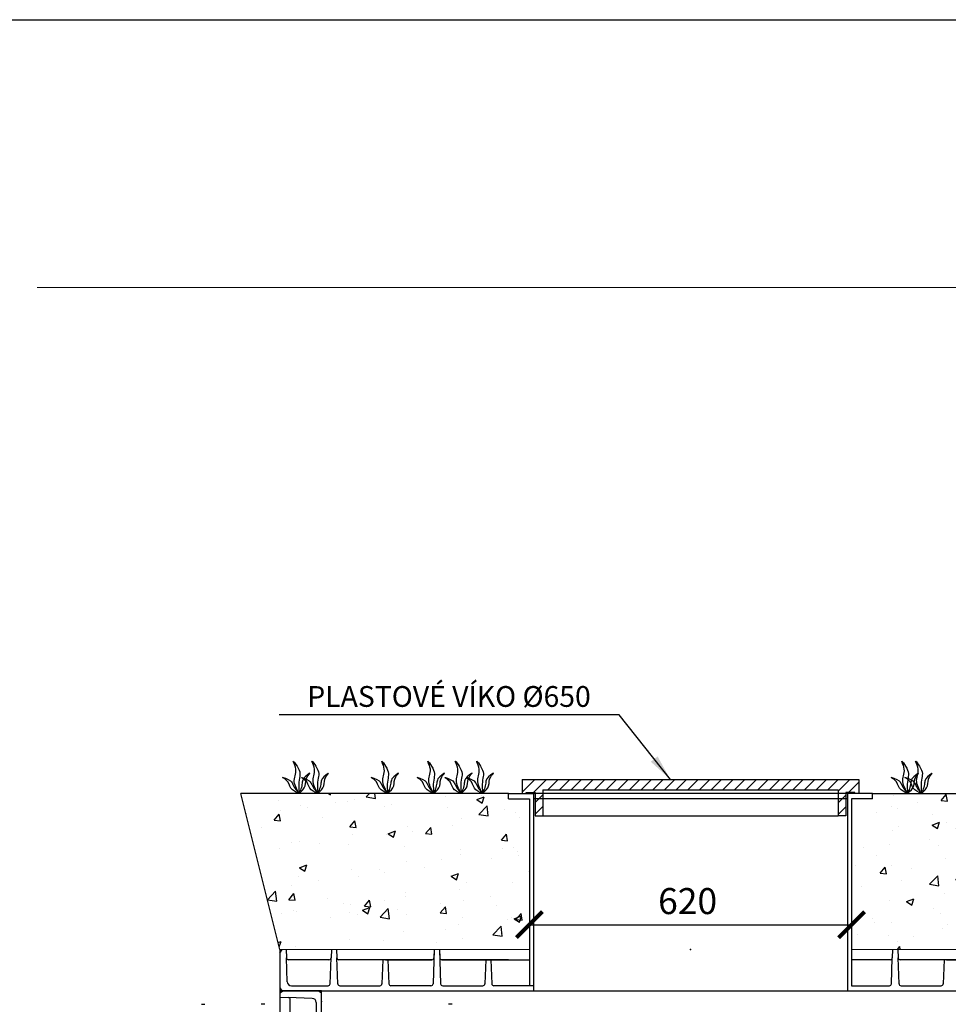
# Model space of a CAD drawing. Units: millimetres. Extents: x 4068 to 10368, y 514 to 9424.
# Drawn here: x 5656 to 7443, y 7529 to 9424 of the extents above; entities that cross this region are included whole.
import ezdxf
from ezdxf.enums import TextEntityAlignment as Align
from ezdxf.lldxf.tags import DXFTag

# ---------------------------------------------------------------- set-up
doc = ezdxf.new("R2010")
doc.units = ezdxf.units.MM
doc.linetypes.add('DASHDOT', pattern=[1, 0.5, -0.25, 0, -0.25])
doc.linetypes.add('DASHED', pattern=[0.75, 0.5, -0.25])
for name, color, linetype in [('AS-Koty', 7, 'Continuous'), ('AS-Nevid', 241, 'DASHED'), ('AS-Obrys', 7, 'Continuous'), ('AS-Osy', 4, 'DASHDOT'), ('AS-Ramecek', 7, 'Continuous'), ('AS-Srafy', 3, 'Continuous'), ('AS-Text', 7, 'Continuous'), ('AS_KOTY', 4, 'Continuous')]:
    doc.layers.add(name, color=color, linetype=linetype)
doc.layers.add('SRAFY', color=3, linetype='Continuous', lineweight=0)
doc.styles.add('Arial', font='ARIAL.TTF')
doc.styles.add('Castelar', font='txt')
doc.styles.add('Romans', font='romans.shx')
tags = doc.linetypes.add('HIDDEN2', pattern=[4.7625, 3.175, -1.5875]).pattern_tags.tags
tags[6:7] = [DXFTag(74, 4), DXFTag(75, 0), DXFTag(340, '0'), DXFTag(46, 0.0), DXFTag(50, 0.0), DXFTag(44, 0.0), DXFTag(45, 0.0)]
tags[4:5] = [DXFTag(74, 4), DXFTag(75, 0), DXFTag(340, '0'), DXFTag(46, 0.0), DXFTag(50, 0.0), DXFTag(44, 0.0), DXFTag(45, 0.0)]
doc.dimstyles.new('K25', dxfattribs={"dimtxt": 50, "dimasz": 50, "dimexe": 20, "dimexo": 50, "dimgap": 20, "dimtad": 1, "dimdec": 0, "dimzin": 0, "dimtxsty": 'Romans', "dimblk": 'ARCHTICK', "dimcen": -40, "dimclrd": 4, "dimclre": 4, "dimclrt": 7, "dimadec": 0, "dimazin": 0, "dimtfac": 1, "dimtdec": 0, "dimtofl": 0, "dimtmove": 2, "dimatfit": 3, "dimfxl": 1, "dimtolj": 1, "dimarcsym": 0})

# ---------------------------------------------------------------- blocks, each defined once
blk = doc.blocks.new('Razitko')
at = {"layer": 'AS-Ramecek'}
blk.add_lwpolyline([(0, 0), (0, 5940), (4200, 5940), (4200, 0)], close=True, dxfattribs=at)
at = {"layer": 'AS-Ramecek', "color": 9, "lineweight": 18}
blk.add_open_spline([(1081.3, 5596.5), (1081.3, 5596.5), (4066.2, 5596.5), (4066.2, 5596.5)], degree=3, dxfattribs=at)
at = {"style": 'Arial'}
blk.add_attdef('31.03.2014', (2518.6, 74.2), '', height=38.4, dxfattribs=at)
at = {"layer": 'AS-Ramecek', "style": 'Arial', "flags": 4}
for tag, p in [('AS-REWA_1EO_ECO', (2974.2, 921.1)), ('1510_MM', (2974.2, 780.3)), ('ROZMER', (2974.2, 639.5)), ('VYSKA_VTOK', (2974.2, 498.7)), ('OBJEM', (2974.2, 357.9)), ('HMOTNOST', (2974.2, 217.1))]:
    blk.add_attdef(tag, text='', height=44, dxfattribs=at).set_placement(p, align=Align.MIDDLE_LEFT)
at = {"layer": 'SRAFY', "color": 156}
for tag, height, style, p in [('VYUŽITÍ_DEŠŤOVÝCH_VOD', 72, 'Arial', (4030.5, 5632.4)), ('AS-REWA_EO1_ECO', 60, 'Castelar', (4030.5, 5479.3))]:
    blk.add_attdef(tag, text='', height=height, dxfattribs=dict(at, style=style)).set_placement(p, align=Align.RIGHT)
blk = doc.blocks.new('stena', base_point=(2439.8, 1.5))
at = {"layer": 'AS-Obrys'}
for p, q in [((2366.8, 1001.5), (2359.8, 997.4)), ((2439.8, 1001.5), (2359.8, 1001.5)), ((2359.8, 1001.5), (2439.8, 1001.5)), ((2433.8, 1001.5), (2359.8, 1001.5)), ((2359.8, 1001.5), (2366.8, 1001.5)), ((2359.8, 1001.5), (2366.8, 1001.5)), ((2359.8, 989.5), (2376, 988.9)), ((2422.1, 987.3), (2376, 988.9)), ((2433.8, 1001.5), (2439.8, 998)), ((2439.8, 1.5), (2439.8, 1001.5)), ((2379.8, 907), (2379.8, 984.9)), ((2429.8, 979.3), (2429.8, 908.8)), ((2359.8, 902.5), (2376, 903)), ((2359.8, 892.5), (2376, 891.9)), ((2426, 904.8), (2376, 903)), ((2426, 890.2), (2376, 891.9)), ((2379.8, 709), (2379.8, 887.9)), ((2429.8, 886.2), (2429.8, 809.1)), ((2379.8, 803.5), (2426, 805.1)), ((2379.8, 798.5), (2379.8, 803.5)), ((2379.8, 798.5), (2379.8, 709)), ((2379.8, 793.5), (2426, 791.9)), ((2429.8, 710.8), (2429.8, 787.9)), ((2359.8, 704.5), (2426, 706.8)), ((2359.8, 704.5), (2376, 705)), ((2359.8, 694.5), (2426, 692.2)), ((2359.8, 694.5), (2376, 693.9)), ((2379.8, 511), (2379.8, 689.9)), ((2429.8, 688.2), (2429.8, 611.1)), ((2379.8, 605.5), (2426, 607.1)), ((2379.8, 600.5), (2379.8, 605.5)), ((2379.8, 600.5), (2379.8, 511)), ((2379.8, 595.5), (2426, 593.9)), ((2429.8, 512.8), (2429.8, 589.9)), ((2359.8, 506.5), (2426, 508.8)), ((2359.8, 506.5), (2376, 507)), ((2359.8, 496.5), (2426, 494.2)), ((2359.8, 496.5), (2426, 494.2)), ((2359.8, 496.5), (2426, 494.2)), ((2359.8, 496.5), (2376, 495.9)), ((2379.8, 402.5), (2379.8, 491.9)), ((2379.8, 491.9), (2379.8, 313)), ((2379.8, 313), (2379.8, 491.9)), ((2429.8, 490.2), (2429.8, 413.1)), ((2429.8, 490.2), (2429.8, 413.1)), ((2379.8, 407.5), (2426, 409.1)), ((2379.8, 407.5), (2426, 409.1)), ((2379.8, 402.5), (2379.8, 407.5)), ((2379.8, 402.5), (2379.8, 397.5)), ((2379.8, 402.5), (2379.8, 313)), ((2379.8, 397.5), (2426, 395.9)), ((2379.8, 397.5), (2426, 395.9)), ((2429.8, 314.8), (2429.8, 391.9)), ((2429.8, 314.8), (2429.8, 391.9)), ((2359.8, 308.5), (2426, 310.8)), ((2359.8, 308.5), (2426, 310.8)), ((2359.8, 308.5), (2376, 309)), ((2359.8, 298.5), (2426, 296.2)), ((2359.8, 298.5), (2426, 296.2)), ((2359.8, 298.5), (2376, 297.9)), ((2379.8, 293.9), (2379.8, 115)), ((2379.8, 204.5), (2379.8, 293.9)), ((2429.8, 292.2), (2429.8, 215.1)), ((2379.8, 209.5), (2426, 211.1)), ((2379.8, 204.5), (2379.8, 199.5)), ((2379.8, 199.5), (2426, 197.9)), ((2429.8, 116.8), (2429.8, 193.9)), ((2359.8, 110.5), (2376, 111)), ((2359.8, 100.5), (2376, 99.9)), ((2426, 112.8), (2376, 111)), ((2426, 98.2), (2376, 99.9)), ((2379.8, 95.9), (2379.8, 18)), ((2429.8, 23.6), (2429.8, 94.2)), ((2359.8, 13.5), (2376, 14)), ((2366.8, 1.5), (2359.8, 5.5)), ((2359.8, 1.5), (2439.8, 1.5)), ((2422.1, 15.6), (2376, 14)), ((2433.8, 1.5), (2439.8, 4.9))]:
    blk.add_line(p, q, dxfattribs=at)
at = {"layer": 'AS-Obrys', "lineweight": 0, "ltscale": 50}
blk.add_line((2359.8, 1001.5), (2359.8, 1.5), dxfattribs=at)
at = {"layer": 'AS-Obrys'}
for centre, radius, start, end in [((2375.8, 984.9), 4, 0, 88), ((2421.8, 979.3), 8, 0, 88), ((2375.8, 907), 4, 272, 360), ((2375.8, 887.9), 4, 0, 88), ((2425.8, 908.8), 4, 272, 360), ((2425.8, 886.2), 4, 0, 88), ((2425.8, 809.1), 4, 272, 360), ((2425.8, 787.9), 4, 0, 88), ((2375.8, 709), 4, 272, 360), ((2425.8, 710.8), 4, 272, 360), ((2425.8, 710.8), 4, 272, 360), ((2375.8, 689.9), 4, 0, 88), ((2425.8, 688.2), 4, 0, 88), ((2425.8, 688.2), 4, 0, 88), ((2425.8, 611.1), 4, 272, 360), ((2425.8, 589.9), 4, 0, 88), ((2425.8, 512.8), 4, 272, 360), ((2425.8, 512.8), 4, 272, 360), ((2375.8, 511), 4, 272, 360), ((2375.8, 491.9), 4, 0, 88), ((2425.8, 490.2), 4, 0, 88), ((2425.8, 490.2), 4, 0, 88), ((2425.8, 490.2), 4, 0, 88), ((2425.8, 490.2), 4, 0, 88), ((2425.8, 413.1), 4, 272, 360), ((2425.8, 413.1), 4, 272, 360), ((2425.8, 391.9), 4, 0, 88), ((2425.8, 391.9), 4, 0, 88), ((2375.8, 313), 4, 272, 360), ((2425.8, 314.8), 4, 272, 360), ((2425.8, 314.8), 4, 272, 360), ((2425.8, 314.8), 4, 272, 360), ((2375.8, 293.9), 4, 0, 88), ((2425.8, 292.2), 4, 0, 88), ((2425.8, 292.2), 4, 0, 88), ((2425.8, 292.2), 4, 0, 88), ((2425.8, 215.1), 4, 272, 360), ((2425.8, 193.9), 4, 0, 88), ((2375.8, 115), 4, 272, 360), ((2425.8, 116.8), 4, 272, 360), ((2375.8, 95.9), 4, 0, 88), ((2425.8, 94.2), 4, 0, 88), ((2421.8, 23.6), 8, 272, 360), ((2375.8, 18), 4, 272, 360)]:
    blk.add_arc(centre, radius, start, end, dxfattribs=at)
blk = doc.blocks.new('2C000AC')
at = {"layer": 'AS-Obrys'}
for p, q in [((-231.1, -5.7), (-224.2, -5.7)), ((-108.9, -5.7), (-115.8, -5.7)), ((251.6, -5.7), (244.7, -5.7))]:
    blk.add_line(p, q, dxfattribs=at)
blk.add_point((0, 0), dxfattribs=at)
blk = doc.blocks.new('_ArchTick')
at = {"color": 0, "linetype": 'ByBlock', "const_width": 0.15}
blk.add_lwpolyline([(-0.5, -0.5), (0.5, 0.5)], dxfattribs=at)
blk = doc.blocks.new('*D88')
at = {"layer": 'AS_KOTY', "color": 4, "lineweight": -2}
for p, q in [((6637, 7712.3), (6637, 7702.7)), ((7257, 7712.3), (7257, 7702.7)), ((6637, 7682.7), (7257, 7682.7))]:
    blk.add_line(p, q, dxfattribs=at)
at = {"layer": 'DEFPOINTS', "color": 0}
for p in [(7257, 7682.7), (6637, 7662.3), (7257, 7662.3)]:
    blk.add_point(p, dxfattribs=at)
at = {"layer": 'AS_KOTY', "color": 4, "lineweight": -2, "xscale": 50, "yscale": 50, "zscale": 50, "rotation": 180}
blk.add_blockref('_ArchTick', (6637, 7682.7), dxfattribs=at)
at = {"layer": 'AS_KOTY', "color": 4, "lineweight": -2, "xscale": 50, "yscale": 50, "zscale": 50}
blk.add_blockref('_ArchTick', (7257, 7682.7), dxfattribs=at)
at = {"layer": 'AS_KOTY', "color": 7, "insert": (6941.5, 7728.1), "char_height": 50, "attachment_point": 5, "style": 'Romans'}
blk.add_mtext('\\A1;620', dxfattribs=at)

msp = doc.modelspace()

# ---------------------------------------------------------------- hatches: boundary and pattern name
h = msp.add_hatch()
h.set_pattern_fill('CONCRETE2', color=256, scale=10, style=0)
h.paths.add_polyline_path([(7256.978, 7736.814), (7256.978, 7635.16), (7335.978, 7635.16), (7345.978, 7635.16), (7533.978, 7635.16), (7543.978, 7635.16), (7731.978, 7635.16), (7736.978, 7635.16), (7741.019, 7635.16), (7748.978, 7635.16), (7835.978, 7635.16), (7845.978, 7635.16), (8033.978, 7635.16), (8043.978, 7635.16), (8231.978, 7635.16), (8241.978, 7635.16), (8429.978, 7635.16), (8439.978, 7635.16), (8627.978, 7635.16), (8637.978, 7635.16), (8724.978, 7635.16), (8732.936, 7635.16), (8778.383, 7935.16), (8620.557, 7935.16), (8486.793, 7935.16), (8443.998, 7935.16), (8411.901, 7935.16), (8289.933, 7935.16), (8165.826, 7935.16), (8125.171, 7935.16), (8009.623, 7935.16), (7889.679, 7935.16), (7762.416, 7935.16), (7712.691, 7935.16), (7610.121, 7935.16), (7553.227, 7935.16), (7491.783, 7935.16), (7391.446, 7935.16), (7364.769, 7935.16), (7296.978, 7935.16), (7296.978, 7925.16), (7256.978, 7925.16)])
h.paths.add_polyline_path([(6636.978, 7635.16), (6636.978, 7736.814), (6636.978, 7925.16), (6596.978, 7925.16), (6596.978, 7935.16), (6546.791, 7935.16), (6505.676, 7935.16), (6452.696, 7935.16), (6364.162, 7935.16), (6229.785, 7935.16), (6193.718, 7935.16), (6081.728, 7935.16), (6156.978, 7635.16), (6161.019, 7635.16), (6168.978, 7635.16), (6255.978, 7635.16), (6265.978, 7635.16), (6453.978, 7635.16), (6463.978, 7635.16)])
at = {"layer": 'AS-Obrys'}
h = msp.add_hatch(dxfattribs=at)
h.set_pattern_fill('ANSI31', color=256, scale=5, style=0)
h.set_pattern_definition([(45, (-1703.404, -680.761), (-11.22532, 11.22532), [])])
h.paths.add_polyline_path([(6622.978, 7935.16), (6630.978, 7935.16), (6630.978, 7937.16), (6647.978, 7937.16), (6647.978, 7935.16), (6662.978, 7935.16), (6662.978, 7942.16), (7230.978, 7942.16), (7230.978, 7935.16), (7245.978, 7935.16), (7245.978, 7937.16), (7262.978, 7937.16), (7262.978, 7935.16), (7270.978, 7935.16), (7270.978, 7962.16), (6622.978, 7962.16)])
h.paths.add_polyline_path([(6647.978, 7892.16), (6662.978, 7892.16), (6662.978, 7925.16), (6647.978, 7925.16)])
h.paths.add_polyline_path([(7230.978, 7892.16), (7245.978, 7892.16), (7245.978, 7925.16), (7230.978, 7925.16)])
h.paths.add_polyline_path([(7230.978, 7935.16), (7230.978, 7925.16), (7245.978, 7925.16), (7245.978, 7935.16)])
h.paths.add_polyline_path([(6662.978, 7935.16), (6647.978, 7935.16), (6647.978, 7925.16), (6662.978, 7925.16)])

# ---------------------------------------------------------------- linework, layer by layer
for p, q in [((6156.978, 7635.16), (6081.728, 7935.16)), ((6596.978, 7555.16), (7248.978, 7555.16))]:
    msp.add_line(p, q)
at = {"layer": 'AS-Koty'}
msp.add_line((6156.978, 7635.16), (6156.978, 5535.16), dxfattribs=at)
at = {"layer": 'AS-Nevid', "linetype": 'HIDDEN2', "ltscale": 10}
for p, q in [((7248.978, 7935.16), (6644.978, 7935.16)), ((7248.978, 7925.16), (6644.978, 7925.16))]:
    msp.add_line(p, q, dxfattribs=at)
at = {"layer": 'AS-Obrys', "ltscale": 10}
for p, q in [((6622.978, 7962.16), (7270.978, 7962.16)), ((6622.978, 7962.16), (6622.978, 7935.16)), ((7270.978, 7962.16), (7270.978, 7935.16)), ((6662.978, 7942.16), (6662.978, 7892.16)), ((6662.978, 7942.16), (7230.978, 7942.16)), ((7230.978, 7942.16), (7230.978, 7892.16)), ((6622.978, 7935.16), (6630.978, 7935.16)), ((6630.978, 7935.16), (6630.978, 7937.16)), ((6630.978, 7937.16), (6647.978, 7937.16)), ((6647.978, 7937.16), (6647.978, 7892.16)), ((7262.978, 7937.16), (7245.978, 7937.16)), ((7245.978, 7937.16), (7245.978, 7892.16)), ((7262.978, 7935.16), (7262.978, 7937.16)), ((7270.978, 7935.16), (7262.978, 7935.16)), ((6647.978, 7892.16), (6662.978, 7892.16)), ((7245.978, 7892.16), (7230.978, 7892.16))]:
    msp.add_line(p, q, dxfattribs=at)
at = {"layer": 'AS-Obrys'}
for p, q in [((6596.978, 7935.16), (6081.728, 7935.16)), ((6596.978, 7925.16), (6596.978, 7935.16)), ((6596.978, 7935.16), (6644.978, 7935.16)), ((6596.978, 7925.16), (6636.978, 7925.16)), ((6636.978, 7925.16), (6636.978, 7736.814)), ((6644.978, 7935.16), (6644.978, 7736.814)), ((7248.978, 7935.16), (7248.978, 7736.814)), ((7296.978, 7935.16), (7248.978, 7935.16)), ((7256.978, 7925.16), (7256.978, 7736.814)), ((7296.978, 7925.16), (7256.978, 7925.16)), ((7296.978, 7935.16), (8778.383, 7935.16)), ((7296.978, 7925.16), (7296.978, 7935.16)), ((6662.978, 7892.16), (7230.978, 7892.16)), ((6636.978, 7736.814), (6636.978, 7635.16)), ((6644.978, 7736.814), (6644.978, 7635.16)), ((7248.978, 7736.814), (7248.978, 7635.16)), ((7256.978, 7736.814), (7256.978, 7635.16)), ((6156.978, 7628.16), (6161.019, 7635.16)), ((6156.978, 7635.16), (6156.978, 7555.16)), ((6168.978, 7635.16), (6169.542, 7619.02)), ((6171.153, 7572.881), (6169.542, 7619.02)), ((6253.668, 7569.02), (6255.414, 7619.02)), ((6255.978, 7635.16), (6255.414, 7619.02)), ((6265.978, 7635.16), (6266.542, 7619.02)), ((6268.288, 7569.02), (6266.542, 7619.02)), ((6453.978, 7635.16), (6451.668, 7569.02)), ((6453.978, 7635.16), (6451.668, 7569.02)), ((6453.978, 7635.16), (6453.414, 7619.02)), ((6463.978, 7635.16), (6466.288, 7569.02)), ((6463.978, 7635.16), (6466.288, 7569.02)), ((6463.978, 7635.16), (6464.542, 7619.02)), ((6636.978, 7635.16), (6636.978, 7565.16)), ((6644.978, 7635.16), (6644.978, 7555.16)), ((7248.978, 7635.16), (7248.978, 7555.16)), ((7256.978, 7635.16), (7256.978, 7565.16)), ((7333.668, 7569.02), (7335.414, 7619.02)), ((7335.978, 7635.16), (7335.414, 7619.02)), ((7345.978, 7635.16), (7346.542, 7619.02)), ((7348.288, 7569.02), (7346.542, 7619.02)), ((6251.417, 7615.16), (6173.539, 7615.16)), ((6449.417, 7615.16), (6270.539, 7615.16)), ((6354.978, 7615.16), (6353.367, 7569.02)), ((6359.978, 7615.16), (6354.978, 7615.16)), ((6359.978, 7615.16), (6449.417, 7615.16)), ((6364.978, 7615.16), (6366.589, 7569.02)), ((6557.978, 7615.16), (6468.539, 7615.16)), ((6596.978, 7615.16), (6468.539, 7615.16)), ((6468.539, 7615.16), (6596.978, 7615.16)), ((6552.978, 7615.16), (6551.367, 7569.02)), ((6552.978, 7615.16), (6551.367, 7569.02)), ((6557.978, 7615.16), (6552.978, 7615.16)), ((6557.978, 7615.16), (6636.978, 7615.16)), ((6562.978, 7615.16), (6564.589, 7569.02)), ((7331.417, 7615.16), (7256.978, 7615.16)), ((7529.417, 7615.16), (7350.539, 7615.16)), ((7434.978, 7615.16), (7433.367, 7569.02)), ((7439.978, 7615.16), (7434.978, 7615.16)), ((7439.978, 7615.16), (7529.417, 7615.16)), ((6156.978, 7561.16), (6160.442, 7555.16)), ((6179.148, 7565.16), (6249.671, 7565.16)), ((6272.285, 7565.16), (6349.369, 7565.16)), ((6447.671, 7565.16), (6370.587, 7565.16)), ((6470.285, 7565.16), (6547.369, 7565.16)), ((6470.285, 7565.16), (6547.369, 7565.16)), ((6644.978, 7565.16), (6568.587, 7565.16)), ((7256.978, 7565.16), (7329.671, 7565.16)), ((7352.285, 7565.16), (7429.369, 7565.16)), ((6156.978, 7555.16), (6596.978, 7555.16)), ((7248.978, 7555.16), (7736.978, 7555.16))]:
    msp.add_line(p, q, dxfattribs=at)
at = {"layer": 'AS-Obrys', "lineweight": 0, "ltscale": 50}
for p, q in [((6636.978, 7635.16), (6156.978, 7635.16)), ((7736.978, 7635.16), (7256.978, 7635.16))]:
    msp.add_line(p, q, dxfattribs=at)
at = {"layer": 'AS-Obrys'}
for centre, radius, start, end in [((6173.539, 7619.16), 4, 182, 270), ((6251.417, 7619.16), 4, 270, 358), ((6270.539, 7619.16), 4, 182, 270), ((6449.417, 7619.16), 4, 270, 358), ((6468.539, 7619.16), 4, 182, 270), ((7331.417, 7619.16), 4, 270, 358), ((7350.539, 7619.16), 4, 182, 270), ((6179.148, 7573.16), 8, 182, 270), ((6249.671, 7569.16), 4, 270, 358), ((6272.285, 7569.16), 4, 182, 270), ((6349.369, 7569.16), 4, 270, 358), ((6370.587, 7569.16), 4, 182, 270), ((6447.671, 7569.16), 4, 270, 358), ((6447.671, 7569.16), 4, 270, 358), ((6447.671, 7569.16), 4, 270, 358), ((6470.285, 7569.16), 4, 182, 270), ((6470.285, 7569.16), 4, 182, 270), ((6470.285, 7569.16), 4, 182, 270), ((6547.369, 7569.16), 4, 270, 358), ((6547.369, 7569.16), 4, 270, 358), ((6568.587, 7569.16), 4, 182, 270), ((7329.671, 7569.16), 4, 270, 358), ((7352.285, 7569.16), 4, 182, 270), ((7429.369, 7569.16), 4, 270, 358)]:
    msp.add_arc(centre, radius, start, end, dxfattribs=at)
msp.add_point((6946.978, 7635.16), dxfattribs=at)
at = {"layer": 'AS-Srafy'}
for points in [[(6193.855, 7935.16), (6184.604, 7960.397), (6186.774, 7985.899), (6182.535, 7996.921), (6195.083, 7976.743), (6194.568, 7964.767), (6193.149, 7948.776), (6194.066, 7935.16)], [(6229.921, 7935.16), (6220.67, 7960.397), (6222.84, 7985.899), (6218.601, 7996.921), (6231.149, 7976.743), (6230.634, 7964.767), (6229.215, 7948.776), (6230.132, 7935.16)], [(6364.299, 7935.16), (6355.047, 7960.397), (6357.218, 7985.899), (6352.979, 7996.921), (6365.527, 7976.743), (6365.012, 7964.767), (6363.593, 7948.776), (6364.509, 7935.16)], [(6452.832, 7935.16), (6443.581, 7960.397), (6445.751, 7985.899), (6441.512, 7996.921), (6454.06, 7976.743), (6453.545, 7964.767), (6452.126, 7948.776), (6453.043, 7935.16)], [(6505.813, 7935.16), (6496.561, 7960.397), (6498.732, 7985.899), (6494.493, 7996.921), (6507.041, 7976.743), (6506.526, 7964.767), (6505.107, 7948.776), (6506.023, 7935.16)], [(6546.928, 7935.16), (6537.677, 7960.397), (6539.847, 7985.899), (6535.608, 7996.921), (6548.156, 7976.743), (6547.641, 7964.767), (6546.222, 7948.776), (6547.138, 7935.16)], [(7364.906, 7935.16), (7355.655, 7960.397), (7357.825, 7985.899), (7353.586, 7996.921), (7366.134, 7976.743), (7365.619, 7964.767), (7364.2, 7948.776), (7365.116, 7935.16)], [(7391.446, 7935.16), (7382.194, 7960.397), (7384.365, 7985.899), (7380.126, 7996.921), (7392.673, 7976.743), (7392.159, 7964.767), (7390.739, 7948.776), (7391.656, 7935.16)], [(6193.806, 7935.119), (6178.25, 7945.703), (6169.083, 7961.097), (6162.176, 7965.638), (6177.544, 7959.276), (6182.136, 7952.253), (6187.851, 7942.577), (6193.925, 7935.205)], [(6194.066, 7935.16), (6205.591, 7950.032), (6209.553, 7967.505), (6214.719, 7973.958), (6202.068, 7963.16), (6199.871, 7955.062), (6197.425, 7944.093), (6193.925, 7935.205)], [(6229.872, 7935.119), (6214.316, 7945.703), (6205.149, 7961.097), (6198.242, 7965.638), (6213.611, 7959.276), (6218.202, 7952.253), (6223.917, 7942.577), (6229.991, 7935.205)], [(6230.132, 7935.16), (6241.657, 7950.032), (6245.619, 7967.505), (6250.785, 7973.958), (6238.134, 7963.16), (6235.937, 7955.062), (6233.491, 7944.093), (6229.991, 7935.205)], [(6364.249, 7935.119), (6348.693, 7945.703), (6339.527, 7961.097), (6332.62, 7965.638), (6347.988, 7959.276), (6352.58, 7952.253), (6358.294, 7942.577), (6364.369, 7935.205)], [(6364.509, 7935.16), (6376.034, 7950.032), (6379.996, 7967.505), (6385.162, 7973.958), (6372.511, 7963.16), (6370.314, 7955.062), (6367.869, 7944.093), (6364.369, 7935.205)], [(6452.783, 7935.119), (6437.227, 7945.703), (6428.06, 7961.097), (6421.153, 7965.638), (6436.521, 7959.276), (6441.113, 7952.253), (6446.828, 7942.577), (6452.902, 7935.205)], [(6453.043, 7935.16), (6464.568, 7950.032), (6468.53, 7967.505), (6473.696, 7973.958), (6461.045, 7963.16), (6458.848, 7955.062), (6456.402, 7944.093), (6452.902, 7935.205)], [(6505.763, 7935.119), (6490.207, 7945.703), (6481.041, 7961.097), (6474.134, 7965.638), (6489.502, 7959.276), (6494.093, 7952.253), (6499.808, 7942.577), (6505.883, 7935.205)], [(6506.023, 7935.16), (6517.548, 7950.032), (6521.51, 7967.505), (6526.676, 7973.958), (6514.025, 7963.16), (6511.828, 7955.062), (6509.383, 7944.093), (6505.883, 7935.205)], [(6546.878, 7935.119), (6531.322, 7945.703), (6522.156, 7961.097), (6515.249, 7965.638), (6530.617, 7959.276), (6535.209, 7952.253), (6540.923, 7942.577), (6546.998, 7935.205)], [(6547.138, 7935.16), (6558.663, 7950.032), (6562.626, 7967.505), (6567.791, 7973.958), (6555.141, 7963.16), (6552.943, 7955.062), (6550.498, 7944.093), (6546.998, 7935.205)], [(7364.857, 7935.119), (7349.3, 7945.703), (7340.134, 7961.097), (7333.227, 7965.638), (7348.595, 7959.276), (7353.187, 7952.253), (7358.901, 7942.577), (7364.976, 7935.205)], [(7391.396, 7935.119), (7375.84, 7945.703), (7366.673, 7961.097), (7359.766, 7965.638), (7375.135, 7959.276), (7379.726, 7952.253), (7385.441, 7942.577), (7391.516, 7935.205)], [(7365.116, 7935.16), (7376.641, 7950.032), (7380.604, 7967.505), (7385.77, 7973.958), (7373.119, 7963.16), (7370.922, 7955.062), (7368.476, 7944.093), (7364.976, 7935.205)], [(7391.656, 7935.16), (7403.181, 7950.032), (7407.143, 7967.505), (7412.309, 7973.958), (7399.658, 7963.16), (7397.461, 7955.062), (7395.016, 7944.093), (7391.516, 7935.205)]]:
    msp.add_spline(points, degree=3, dxfattribs=at)

# ---------------------------------------------------------------- block references
at = {"layer": 'AS-Obrys'}
msp.add_blockref('2C000AC', (6236.978, 7535.16), dxfattribs=at)
at = {"layer": 'AS-Osy'}
msp.add_blockref('stena', (6236.978, 6555.16), dxfattribs=at)
at = {"layer": 'AS-Ramecek', "xscale": 1.5, "yscale": 1.5, "zscale": 1.5}
msp.add_blockref('Razitko', (4068.067, 514.168), dxfattribs=at)

# ---------------------------------------------------------------- texts
at = {"layer": 'AS-Text', "linetype": 'Continuous', "style": 'Romans'}
msp.add_text('PLASTOVÉ VÍKO Ø650', height=40, dxfattribs=at).set_placement((6482.4, 8101.846), align=Align.CENTER)

# ---------------------------------------------------------------- dimensions: what is measured, and where the dimension line sits
at = {"layer": 'AS_KOTY'}
dim = msp.add_linear_dim(base=(7256.978, 7682.712), p1=(6636.978, 7662.297), p2=(7256.978, 7662.297), dimstyle='K25', dxfattribs=at)
dim.commit()
dim.dimension.update_dxf_attribs({"geometry": '*D88', "text_midpoint": (6941.474, 7728.124), "dimtype": 160})

# ---------------------------------------------------------------- leaders
msp.add_leader([(6908.282, 7962.16), (6809.977, 8086.485), (6155.827, 8086.485)], dimstyle='K25', dxfattribs=at)

doc.saveas('drawing.dxf')
